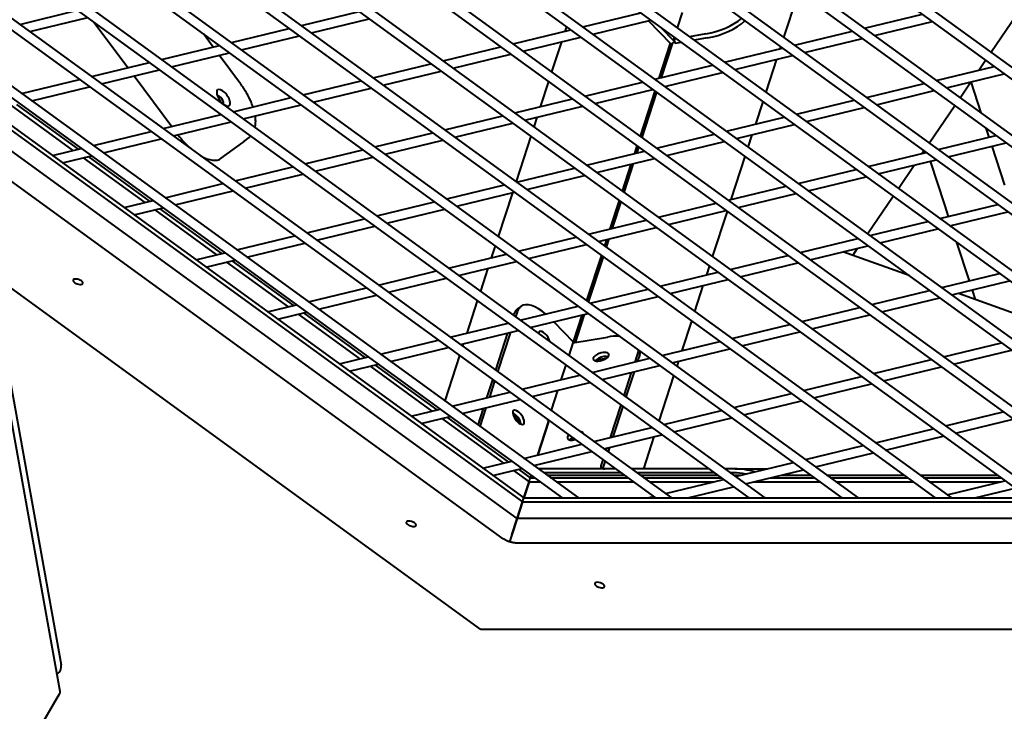
# Model space of a CAD drawing. Units: millimetres. Extents: x -467 to -340, y -128 to 27.
# Drawn here: x -422 to -416, y -73 to -68 of the extents above; entities that cross this region are included whole.
import ezdxf

# ---------------------------------------------------------------- set-up
doc = ezdxf.new("R2010")
doc.units = ezdxf.units.MM
doc.linetypes.add('K5LT_BASIC', pattern=[0])
doc.layers.add('Системный слой', color=7, linetype='Continuous')

# ---------------------------------------------------------------- blocks, each defined once
blk = doc.blocks.new('U1')
at = {"layer": 'Системный слой', "color": 143, "linetype": 'K5LT_BASIC', "lineweight": 40, "true_color": 0x33acca}
for p, q in [((-421.3556, -65.8198), (-413.7475, -71.3474)), ((-421.1765, -65.8757), (-413.6455, -71.3474)), ((-421.6061, -65.9925), (-414.2358, -71.3474)), ((-421.6571, -66.0296), (-414.3379, -71.3474)), ((-420.2933, -66.1627), (-413.3783, -71.1867)), ((-421.9523, -66.244), (-414.9282, -71.3474)), ((-421.9013, -66.207), (-414.8261, -71.3474)), ((-420.1086, -66.2227), (-413.4099, -71.0896)), ((-422.1964, -66.4214), (-415.4164, -71.3474)), ((-422.2475, -66.4585), (-415.5185, -71.3474)), ((-419.2254, -66.5097), (-413.5607, -70.6253)), ((-419.0407, -66.5697), (-413.5923, -70.5282)), ((-422.5426, -66.6729), (-416.1088, -71.3474)), ((-422.4916, -66.6359), (-416.0067, -71.3474)), ((-422.7867, -66.8503), (-416.5971, -71.3474)), ((-422.8378, -66.8874), (-416.6991, -71.3474)), ((-423.1329, -67.1018), (-417.2895, -71.3474)), ((-423.0819, -67.0648), (-417.1874, -71.3474)), ((-423.3771, -67.2792), (-417.7777, -71.3474)), ((-423.4281, -67.3163), (-417.8798, -71.3474)), ((-423.4606, -67.6474), (-418.368, -71.3474)), ((-423.3886, -67.7738), (-418.4701, -71.3474)), ((-417.6572, -68.4326), (-417.564, -68.1457)), ((-422.4941, -68.3496), (-422.1279, -68.2609)), ((-422.4304, -68.3959), (-422.0642, -68.3072)), ((-420.7117, -68.3579), (-420.3455, -68.2692)), ((-418.9293, -68.3662), (-418.5631, -68.2776)), ((-418.3301, -68.3727), (-418.2984, -68.2752)), ((-417.1468, -68.3746), (-416.7807, -68.2859)), ((-416.3466, -68.5271), (-416.185, -68.2897)), ((-422.0224, -68.3376), (-421.8094, -68.6238)), ((-420.648, -68.4042), (-420.2818, -68.3155)), ((-419.0344, -68.364), (-419.0441, -68.3941)), ((-418.8655, -68.4125), (-418.4994, -68.3239)), ((-418.3707, -68.4748), (-418.5143, -68.3275)), ((-418.3489, -68.459), (-418.4355, -68.3703)), ((-417.0831, -68.4209), (-416.7169, -68.3322)), ((-423.0446, -68.3785), (-418.9583, -71.3474)), ((-421.2701, -68.4931), (-421.3314, -68.4107)), ((-421.1544, -68.4651), (-420.7883, -68.3765)), ((-421.0907, -68.5114), (-420.7245, -68.4228)), ((-419.372, -68.4735), (-419.0058, -68.3848)), ((-419.3083, -68.5198), (-418.9421, -68.4311)), ((-418.3535, -68.4449), (-418.3496, -68.4327)), ((-418.1507, -68.4101), (-418.2541, -68.4279)), ((-418.1424, -68.4357), (-418.2241, -68.4497)), ((-417.5896, -68.4818), (-417.2234, -68.3931)), ((-421.5972, -68.5724), (-421.231, -68.4837)), ((-419.8147, -68.5807), (-419.4486, -68.492)), ((-419.0659, -68.4611), (-419.1276, -68.651)), ((-418.3765, -68.4688), (-418.4483, -68.6898)), ((-418.3707, -68.4748), (-418.4398, -68.6877)), ((-418.4398, -68.6877), (-418.3707, -68.4748)), ((-418.4314, -68.6857), (-418.3605, -68.4674)), ((-418.3489, -68.459), (-418.3707, -68.4748)), ((-418.3367, -68.442), (-418.3535, -68.4449)), ((-418.3535, -68.4449), (-418.3452, -68.4705)), ((-418.3067, -68.4638), (-418.3452, -68.4705)), ((-417.6804, -68.5038), (-417.6767, -68.4926)), ((-417.5258, -68.5281), (-417.1597, -68.4394)), ((-422.9727, -68.5049), (-419.0604, -71.3474)), ((-421.5335, -68.6187), (-421.1673, -68.53)), ((-421.0967, -68.7261), (-421.2311, -68.5454)), ((-419.751, -68.627), (-419.3848, -68.5383)), ((-418.0323, -68.589), (-417.6661, -68.5003)), ((-417.9686, -68.6353), (-417.6024, -68.5466)), ((-422.9147, -68.6088), (-422.2332, -72.4033)), ((-422.0399, -68.6796), (-421.6737, -68.5909)), ((-420.2575, -68.6879), (-419.8913, -68.5992)), ((-418.4751, -68.6962), (-418.1089, -68.6076)), ((-417.77, -68.7796), (-417.7021, -68.5708)), ((-416.6926, -68.7046), (-416.3264, -68.6159)), ((-416.4229, -68.6393), (-416.3804, -68.5767)), ((-421.9762, -68.7259), (-421.61, -68.6372)), ((-421.7705, -68.6761), (-421.532, -68.9966)), ((-420.1938, -68.7342), (-419.8276, -68.6455)), ((-418.4113, -68.7425), (-418.0451, -68.6539)), ((-416.6289, -68.7509), (-416.2627, -68.6622)), ((-422.8909, -68.7413), (-419.304, -71.3474)), ((-422.4827, -68.7868), (-422.1165, -68.6981)), ((-422.4189, -68.8331), (-422.0528, -68.7444)), ((-420.7002, -68.7951), (-420.334, -68.7065)), ((-419.1471, -68.711), (-419.1993, -68.8716)), ((-418.9178, -68.8035), (-418.5516, -68.7148)), ((-417.1354, -68.8118), (-416.7692, -68.7231)), ((-416.5419, -68.8141), (-416.4732, -68.7132)), ((-416.4735, -68.7136), (-416.4097, -68.9101)), ((-422.2396, -72.5734), (-422.9231, -68.768)), ((-422.8844, -68.7776), (-419.3123, -71.3729)), ((-420.6365, -68.8414), (-420.2703, -68.7528)), ((-418.8541, -68.8498), (-418.4879, -68.7611)), ((-418.4746, -68.7708), (-418.5678, -69.0577)), ((-418.4683, -68.7753), (-418.5615, -69.0623)), ((-418.5615, -69.0623), (-418.4683, -68.7753)), ((-418.5553, -69.0669), (-418.462, -68.7799)), ((-417.0716, -68.8581), (-416.7055, -68.7694)), ((-422.5479, -68.8643), (-422.1575, -69.148)), ((-422.5154, -68.8565), (-422.1249, -69.1402)), ((-421.143, -68.9024), (-420.7768, -68.8137)), ((-421.0792, -68.9487), (-420.7131, -68.86)), ((-419.3605, -68.9107), (-418.9944, -68.822)), ((-419.2968, -68.957), (-418.9306, -68.8683)), ((-417.8355, -68.9814), (-417.7895, -68.8396)), ((-417.5781, -68.919), (-417.2119, -68.8303)), ((-416.7372, -69.1011), (-416.5757, -68.8637)), ((-419.3465, -71.478), (-422.8575, -68.9271)), ((-421.5857, -69.0096), (-421.2195, -68.9209)), ((-419.8033, -69.0179), (-419.4371, -68.9292)), ((-417.5144, -68.9653), (-417.1482, -68.8766)), ((-421.522, -69.0559), (-421.1558, -68.9672)), ((-419.7396, -69.0642), (-419.3734, -68.9755)), ((-419.2211, -68.9386), (-419.2404, -68.998)), ((-418.0209, -69.0262), (-417.6547, -68.9376)), ((-417.9571, -69.0725), (-417.5909, -68.9839)), ((-422.0285, -69.1168), (-421.6623, -69.0281)), ((-420.246, -69.1251), (-419.8798, -69.0365)), ((-419.2599, -69.058), (-419.3531, -69.345)), ((-418.4636, -69.1335), (-418.0974, -69.0448)), ((-417.8827, -69.1266), (-417.8573, -69.0484)), ((-416.6812, -69.1418), (-416.315, -69.0531)), ((-416.3781, -69.0072), (-416.3597, -69.0639)), ((-421.9647, -69.1631), (-421.5985, -69.0744)), ((-421.2193, -69.1977), (-421.0818, -69.0978)), ((-421.0773, -69.0943), (-421.0427, -69.066)), ((-420.1823, -69.1714), (-419.8161, -69.0828)), ((-418.5873, -69.1177), (-418.6034, -69.1673)), ((-418.3999, -69.1798), (-418.0337, -69.0911)), ((-416.6174, -69.1881), (-416.2513, -69.0994)), ((-416.3411, -69.1212), (-416.261, -69.3677)), ((-419.4337, -71.6062), (-422.818, -69.1473)), ((-422.2877, -69.1796), (-422.105, -69.1353)), ((-422.224, -69.2259), (-422.0413, -69.1816)), ((-420.6888, -69.2324), (-420.3226, -69.1437)), ((-418.9063, -69.2407), (-418.5402, -69.152)), ((-418.581, -69.1223), (-418.595, -69.1653)), ((-418.595, -69.1653), (-418.581, -69.1223)), ((-418.5866, -69.1633), (-418.5748, -69.1269)), ((-417.1239, -69.249), (-416.7577, -69.1603)), ((-416.7815, -69.1661), (-416.771, -69.1507)), ((-422.0937, -69.1943), (-421.7032, -69.478)), ((-422.0612, -69.1865), (-421.6707, -69.4702)), ((-420.625, -69.2787), (-420.2589, -69.19)), ((-418.8426, -69.287), (-418.4764, -69.1983)), ((-418.6252, -69.2343), (-418.6806, -69.4047)), ((-418.6168, -69.2323), (-418.6743, -69.4093)), ((-418.6743, -69.4093), (-418.6168, -69.2323)), ((-418.668, -69.4138), (-418.6083, -69.2303)), ((-417.9907, -69.4589), (-417.9022, -69.1866)), ((-417.0602, -69.2953), (-416.694, -69.2066)), ((-416.9326, -69.388), (-416.8318, -69.24)), ((-416.731, -69.2156), (-416.6414, -69.4913)), ((-421.1315, -69.3396), (-420.7653, -69.2509)), ((-421.0678, -69.3859), (-420.7016, -69.2972)), ((-419.3491, -69.3479), (-418.9829, -69.2592)), ((-419.2853, -69.3942), (-418.9192, -69.3055)), ((-417.5666, -69.3562), (-417.2005, -69.2676)), ((-421.5742, -69.4468), (-421.2081, -69.3581)), ((-419.7918, -69.4551), (-419.4256, -69.3665)), ((-417.5029, -69.4025), (-417.1367, -69.3139)), ((-421.5105, -69.4931), (-421.1443, -69.4044)), ((-419.7281, -69.5014), (-419.3619, -69.4128)), ((-419.3763, -69.4162), (-419.4658, -69.692)), ((-418.0094, -69.4635), (-417.6432, -69.3748)), ((-417.9457, -69.5098), (-417.5795, -69.4211)), ((-421.8335, -69.5096), (-421.6508, -69.4653)), ((-420.2346, -69.5624), (-419.8684, -69.4737)), ((-418.7001, -69.4647), (-418.7586, -69.6449)), ((-418.6938, -69.4693), (-418.7502, -69.6429)), ((-418.7502, -69.6429), (-418.6938, -69.4693)), ((-418.7418, -69.6408), (-418.6875, -69.4738)), ((-418.4521, -69.5707), (-418.0859, -69.482)), ((-417.1279, -69.675), (-416.9663, -69.4377)), ((-416.6697, -69.579), (-416.3035, -69.4903)), ((-416.6414, -69.4913), (-416.6171, -69.5663)), ((-421.7698, -69.5559), (-421.5871, -69.5116)), ((-421.6395, -69.5243), (-421.249, -69.808)), ((-421.607, -69.5165), (-421.2165, -69.8002)), ((-420.1708, -69.6087), (-419.8046, -69.52)), ((-418.3884, -69.617), (-418.0222, -69.5283)), ((-418.1082, -69.8206), (-418.015, -69.5336)), ((-416.606, -69.6253), (-416.2398, -69.5366)), ((-420.6773, -69.6696), (-420.3111, -69.5809)), ((-418.8949, -69.6779), (-418.5287, -69.5892)), ((-417.1124, -69.6862), (-416.7463, -69.5976)), ((-420.6136, -69.7159), (-420.2474, -69.6272)), ((-418.8311, -69.7242), (-418.465, -69.6355)), ((-417.0487, -69.7325), (-416.6825, -69.6439)), ((-416.5985, -69.6235), (-416.5954, -69.633)), ((-421.12, -69.7768), (-420.7539, -69.6881)), ((-421.0563, -69.8231), (-420.6901, -69.7344)), ((-419.3376, -69.7851), (-418.9714, -69.6965)), ((-419.2739, -69.8314), (-418.9077, -69.7428)), ((-418.7804, -69.7119), (-418.7933, -69.7517)), ((-418.772, -69.7099), (-418.787, -69.7563)), ((-418.787, -69.7563), (-418.772, -69.7099)), ((-418.7807, -69.7608), (-418.7635, -69.7078)), ((-417.5552, -69.7935), (-417.189, -69.7048)), ((-416.5639, -69.7301), (-416.4845, -69.9742)), ((-421.3793, -69.8396), (-421.1966, -69.7953)), ((-419.7804, -69.8924), (-419.4142, -69.8037)), ((-419.4853, -69.752), (-419.5097, -69.8268)), ((-417.4915, -69.8398), (-417.1253, -69.7511)), ((-416.8647, -69.9404), (-417.2844, -69.7896)), ((-417.2213, -69.8123), (-417.1904, -69.7668)), ((-421.3156, -69.8859), (-421.1329, -69.8416)), ((-421.1853, -69.8543), (-420.7948, -70.138)), ((-421.1527, -69.8465), (-420.7623, -70.1302)), ((-419.7166, -69.9387), (-419.3504, -69.85)), ((-418.8128, -69.8117), (-418.906, -70.0987)), ((-418.8065, -69.8163), (-418.8998, -70.1032)), ((-418.8998, -70.1032), (-418.8065, -69.8163)), ((-418.8935, -70.1078), (-418.8002, -69.8208)), ((-417.9979, -69.9007), (-417.6317, -69.812)), ((-417.9342, -69.947), (-417.568, -69.8583)), ((-419.5748, -72.1807), (-422.6781, -69.9259)), ((-420.2231, -69.9996), (-419.8569, -69.9109)), ((-419.5314, -69.8938), (-419.5786, -70.039)), ((-418.4407, -70.0079), (-418.0745, -69.9192)), ((-418.1459, -69.9365), (-418.1277, -69.8806)), ((-416.6582, -70.0162), (-416.2921, -69.9276)), ((-420.1594, -70.0459), (-419.7932, -69.9572)), ((-418.3769, -70.0542), (-418.0108, -69.9655)), ((-416.5945, -70.0625), (-416.2283, -69.9739)), ((-420.6658, -70.1068), (-420.2997, -70.0181)), ((-418.8834, -70.1151), (-418.5172, -70.0265)), ((-418.2209, -70.1675), (-418.1677, -70.0035)), ((-417.101, -70.1235), (-416.7348, -70.0348)), ((-416.6554, -70.0156), (-416.6628, -70.0129)), ((-415.9239, -70.2784), (-416.5528, -70.0524)), ((-416.4659, -70.0314), (-416.4467, -70.0905)), ((-420.6021, -70.1531), (-420.2359, -70.0644)), ((-419.5981, -70.099), (-419.6648, -70.3044)), ((-418.8197, -70.1614), (-418.4535, -70.0728)), ((-417.0372, -70.1698), (-416.6711, -70.0811)), ((-420.9251, -70.1696), (-420.7424, -70.1253)), ((-420.8614, -70.2159), (-420.6787, -70.1716)), ((-420.6985, -70.1765), (-420.3081, -70.4602)), ((-419.3678, -70.1921), (-419.3641, -70.1807)), ((-419.3544, -70.2019), (-419.3424, -70.1649)), ((-419.3216, -70.1347), (-419.3433, -70.1505)), ((-419.3261, -70.2224), (-418.96, -70.1337)), ((-419.2624, -70.2687), (-418.8962, -70.18)), ((-417.5437, -70.2307), (-417.1775, -70.142)), ((-420.7311, -70.1843), (-420.3406, -70.468)), ((-419.7689, -70.3296), (-419.4027, -70.2409)), ((-419.1139, -70.2327), (-418.9904, -70.3593)), ((-418.9356, -70.1895), (-418.9907, -70.3591)), ((-418.9271, -70.1875), (-418.9848, -70.365)), ((-418.9848, -70.365), (-418.9271, -70.1875)), ((-418.9766, -70.3636), (-418.9187, -70.1854)), ((-418.3011, -70.4141), (-418.2404, -70.2275)), ((-417.48, -70.277), (-417.1138, -70.1883)), ((-419.7052, -70.3759), (-419.339, -70.2872)), ((-419.4805, -70.5391), (-419.4038, -70.3029)), ((-419.4671, -70.5488), (-419.3858, -70.2985)), ((-417.9865, -70.3379), (-417.6203, -70.2492)), ((-417.9227, -70.3842), (-417.5565, -70.2955)), ((-420.2116, -70.4368), (-419.8454, -70.3481)), ((-418.9904, -70.3593), (-419.0185, -70.4459)), ((-418.9927, -70.3664), (-418.7741, -70.3289)), ((-418.4292, -70.4451), (-418.063, -70.3565)), ((-416.6468, -70.4535), (-416.2806, -70.3648)), ((-420.1479, -70.4831), (-419.7817, -70.3944)), ((-419.6866, -70.3714), (-419.6913, -70.3859)), ((-418.5779, -70.4133), (-418.6019, -70.487)), ((-418.3655, -70.4914), (-417.9993, -70.4028)), ((-416.583, -70.4998), (-416.2169, -70.4111)), ((-420.4709, -70.4996), (-420.2882, -70.4553)), ((-419.7108, -70.4459), (-419.8041, -70.7329)), ((-418.8719, -70.5524), (-418.5058, -70.4637)), ((-418.84, -70.4815), (-418.8261, -70.4698)), ((-418.8261, -70.4698), (-418.8283, -70.463)), ((-418.8261, -70.4698), (-418.7785, -70.4617)), ((-418.5697, -70.4388), (-418.5839, -70.4826)), ((-418.3337, -70.5145), (-418.3228, -70.4811)), ((-417.0895, -70.5607), (-416.7233, -70.472)), ((-420.4071, -70.5459), (-420.2245, -70.5016)), ((-420.2769, -70.5143), (-419.8864, -70.798)), ((-420.2443, -70.5065), (-419.8539, -70.7902)), ((-419.038, -70.5059), (-419.0686, -70.6)), ((-418.8082, -70.5987), (-418.442, -70.51)), ((-418.6236, -70.554), (-418.6706, -70.6986)), ((-418.6056, -70.5496), (-418.6572, -70.7084)), ((-417.0258, -70.607), (-416.6596, -70.5183)), ((-419.5372, -70.7135), (-419.5, -70.5991)), ((-419.5192, -70.7091), (-419.4866, -70.6088)), ((-419.3147, -70.6596), (-418.9485, -70.5709)), ((-419.251, -70.7059), (-418.8848, -70.6172)), ((-418.4464, -70.8615), (-418.3532, -70.5745)), ((-417.5323, -70.6679), (-417.1661, -70.5792)), ((-419.7574, -70.7668), (-419.3912, -70.6781)), ((-419.0904, -70.667), (-419.1313, -70.7929)), ((-417.4685, -70.7142), (-417.1023, -70.6255)), ((-419.6937, -70.8131), (-419.3275, -70.7244)), ((-417.975, -70.7751), (-417.6088, -70.6865)), ((-417.9113, -70.8214), (-417.5451, -70.7328)), ((-420.0167, -70.8296), (-419.834, -70.7853)), ((-419.5933, -70.8861), (-419.559, -70.7805)), ((-419.5799, -70.8958), (-419.541, -70.7761)), ((-418.6901, -70.7586), (-418.7571, -70.9645)), ((-418.6767, -70.7684), (-418.7391, -70.9602)), ((-418.4177, -70.8824), (-418.0516, -70.7937)), ((-416.6353, -70.8907), (-416.2691, -70.802)), ((-419.9529, -70.8759), (-419.7703, -70.8316)), ((-419.8227, -70.8443), (-419.4322, -71.128)), ((-419.7901, -70.8365), (-419.3997, -71.1202)), ((-419.371, -70.8219), (-419.3373, -70.8565)), ((-419.3373, -70.8565), (-419.3315, -70.8523)), ((-419.3373, -70.8565), (-419.3329, -70.8741)), ((-419.1473, -70.865), (-419.2157, -71.0756)), ((-419.2157, -71.0756), (-419.1473, -70.865)), ((-419.1507, -70.8529), (-419.1529, -70.8593)), ((-419.1529, -70.8593), (-419.1473, -70.865)), ((-418.354, -70.9287), (-417.9878, -70.84)), ((-416.5716, -70.937), (-416.2054, -70.8483)), ((-418.8605, -70.9896), (-418.4943, -70.9009)), ((-417.078, -70.9979), (-416.7119, -70.9092)), ((-419.0025, -70.9815), (-418.9891, -70.9703)), ((-418.7968, -71.0359), (-418.4306, -70.9472)), ((-418.5445, -71.1633), (-418.478, -70.9587)), ((-417.0143, -71.0442), (-416.6481, -70.9555)), ((-419.3032, -71.0968), (-418.937, -71.0081)), ((-418.7788, -71.0315), (-418.7834, -71.0456)), ((-418.7608, -71.0272), (-418.77, -71.0553)), ((-417.5208, -71.1051), (-417.1546, -71.0165)), ((-419.5625, -71.1596), (-419.3798, -71.1153)), ((-419.2395, -71.1431), (-418.8733, -71.0544)), ((-418.8029, -71.1056), (-418.8157, -71.1451)), ((-418.7895, -71.1153), (-418.8045, -71.1616)), ((-417.4571, -71.1514), (-417.0909, -71.0628)), ((-419.4987, -71.2059), (-419.3161, -71.1616)), ((-419.3685, -71.1743), (-419.2708, -71.2453)), ((-419.3359, -71.1665), (-419.2625, -71.2198)), ((-419.2375, -71.1426), (-419.238, -71.1442)), ((-419.238, -71.1442), (-419.2375, -71.1426)), ((-418.7235, -71.1633), (-419.2117, -71.1633)), ((-418.1331, -71.1633), (-418.6214, -71.1633)), ((-417.9682, -71.1633), (-418.0311, -71.1633)), ((-417.9682, -71.1633), (-417.7609, -71.1633)), ((-417.9635, -71.2124), (-417.5973, -71.1237)), ((-417.8998, -71.2587), (-417.5336, -71.17)), ((-419.2708, -71.2453), (-419.2625, -71.2198)), ((-419.2708, -71.2453), (-419.2625, -71.2198)), ((-419.2575, -71.2042), (-419.2625, -71.2198)), ((-419.2575, -71.2042), (-419.2625, -71.2198)), ((-419.2625, -71.2198), (-419.236, -71.2198)), ((-418.6883, -71.1888), (-419.1766, -71.1888)), ((-419.1559, -71.2039), (-418.6676, -71.2039)), ((-419.134, -71.2198), (-418.6457, -71.2198)), ((-418.098, -71.1888), (-418.5863, -71.1888)), ((-418.5655, -71.2039), (-418.0773, -71.2039)), ((-418.5436, -71.2198), (-418.0554, -71.2198)), ((-418.4063, -71.3196), (-418.0401, -71.2309)), ((-417.9765, -71.1888), (-417.9959, -71.1888)), ((-417.9752, -71.2039), (-417.9285, -71.2039)), ((-417.7392, -71.2198), (-417.4651, -71.2198)), ((-417.6736, -71.2039), (-417.487, -71.2039)), ((-417.3849, -71.2039), (-416.8966, -71.2039)), ((-417.363, -71.2198), (-416.8748, -71.2198)), ((-416.7946, -71.2039), (-416.3063, -71.2039)), ((-416.7727, -71.2198), (-416.2844, -71.2198)), ((-416.6238, -71.3279), (-416.2577, -71.2392)), ((-419.2708, -71.2453), (-419.304, -71.3474)), ((-419.304, -71.3474), (-419.2708, -71.2453)), ((-419.2708, -71.2453), (-419.2009, -71.2453)), ((-419.0988, -71.2453), (-418.6106, -71.2453)), ((-418.5085, -71.2453), (-418.0995, -71.2453)), ((-418.2661, -71.3474), (-417.9764, -71.2772)), ((-417.8446, -71.2453), (-417.43, -71.2453)), ((-417.3279, -71.2453), (-416.8396, -71.2453)), ((-416.7376, -71.2453), (-416.2827, -71.2453)), ((-416.4493, -71.3474), (-416.1939, -71.2855)), ((-419.3123, -71.3729), (-419.304, -71.3474)), ((-419.3123, -71.3729), (-419.304, -71.3474)), ((-419.304, -71.3474), (-413.3261, -71.3474)), ((-418.521, -71.3474), (-418.4828, -71.3381)), ((-416.7042, -71.3474), (-416.7004, -71.3465)), ((-419.3465, -71.478), (-419.3123, -71.3729)), ((-419.3123, -71.3729), (-419.3465, -71.478)), ((-419.3123, -71.3729), (-413.3178, -71.3729)), ((-419.3796, -71.5801), (-419.3465, -71.478)), ((-419.3465, -71.478), (-419.3796, -71.5801)), ((-413.2729, -71.478), (-419.3465, -71.478)), ((-419.3796, -71.5801), (-419.3943, -71.6254)), ((-419.3796, -71.5801), (-419.3943, -71.6254)), ((-413.2226, -71.633), (-419.3512, -71.633)), ((-419.5748, -72.1807), (-419.5723, -72.1732)), ((-412.3462, -72.1807), (-419.5748, -72.1807)), ((-422.2595, -72.4626), (-422.256, -72.4607)), ((-426.5309, -79.8966), (-422.242, -72.5867))]:
    blk.add_line(p, q, dxfattribs=at)
for centre, major_axis, ratio, start_param, end_param in [((-418.1101, -68.2851), (0.2378, 0.0773), 0.447214, 4.39823, 5.447217), ((-418.1018, -68.3107), (0.2378, 0.0773), 0.447214, 4.39823, 5.530095), ((-421.2047, -68.8147), (-0.0367, 0.0506), 0.447214, 0.523599, 2.617994), ((-421.2047, -68.8147), (-0.0367, 0.0506), 0.447214, 0.025564, 0.523599), ((-421.2264, -68.8304), (-0.0191, 0.0263), 0.447214, 3.335106, 6.089672), ((-421.2047, -68.8147), (-0.0367, 0.0506), 0.447214, 2.617994, 6.308749), ((-421.3957, -68.955), (0.1763, -0.2427), 0.447214, 4.774808, 5.186724), ((-421.3957, -68.955), (0.1763, -0.2427), 0.447214, 5.494691, 6.283185), ((-422.1258, -69.9787), (-0.0309, 0.01), 0.447214, 0, 3.141593), ((-422.1258, -69.9787), (-0.0309, 0.01), 0.447214, 4.39823, 6.283185), ((-422.1258, -69.9787), (-0.0309, 0.01), 0.447214, 3.141593, 4.39823), ((-419.1747, -70.337), (-0.1469, 0.2023), 0.447214, 5.206105, 6.283185), ((-419.1964, -70.3527), (-0.1469, 0.2023), 0.447214, 0, 0.314159), ((-419.1747, -70.337), (-0.1469, 0.2023), 0.447214, 0, 0.314159), ((-419.1747, -70.337), (0.0309, -0.0425), 0.447214, 3.141593, 3.636252), ((-419.1747, -70.337), (0.0309, -0.0425), 0.447214, 0.761978, 3.141593), ((-418.8147, -70.4539), (-0.2378, -0.0773), 0.447214, 4.070599, 4.39823), ((-418.8147, -70.4539), (-0.0499, -0.0162), 0.447214, 3.141593, 5.026548), ((-418.8147, -70.4539), (-0.2378, -0.0773), 0.447214, -3.455752, -3.44228), ((-418.8065, -70.4794), (-0.2378, -0.0773), 0.447214, -3.455752, -3.29863), ((-418.8147, -70.4539), (-0.0499, -0.0162), 0.447214, 5.026548, 6.283185), ((-418.8147, -70.4539), (-0.0499, -0.0162), 0.447214, 0, 3.141593), ((-418.8065, -70.4794), (-0.0499, -0.0162), 0.447214, 5.026548, 5.67494), ((-418.8065, -70.4794), (-0.0499, -0.0162), 0.447214, 3.749838, 5.026548), ((-419.3371, -70.837), (0.0309, -0.0425), 0.447214, 3.141593, 4.39823), ((-419.3371, -70.837), (0.0309, -0.0425), 0.447214, 0, 3.141593), ((-419.3588, -70.8527), (0.0309, -0.0425), 0.447214, 0.608246, 2.533347), ((-419.3371, -70.837), (0.0309, -0.0425), 0.447214, 4.39823, 6.283185), ((-418.9772, -70.9539), (-0.0499, -0.0162), 0.447214, 3.141593, 3.928993), ((-418.9772, -70.9539), (-0.0499, -0.0162), 0.447214, 5.49714, 6.283185), ((-418.9772, -70.9539), (-0.0499, -0.0162), 0.447214, 0, 1.414364), ((-418.9689, -70.9794), (-0.0499, -0.0162), 0.447214, 5.126968, 5.67494), ((-418.9772, -70.9539), (-0.0499, -0.0162), 0.447214, 2.982511, 3.141593), ((-418.7684, -71.137), (-0.0476, -0.0155), 0.447214, 5.969026, 6.283185), ((-418.7684, -71.137), (-0.0476, -0.0155), 0.447214, 0, 0.942471), ((-417.8564, -71.2947), (0.2378, -0.0773), 0.447214, 1.649872, 2.199115), ((-417.8647, -71.3202), (0.2378, -0.0773), 0.447214, 1.854795, 2.199115), ((-420.0168, -71.511), (-0.0309, 0.01), 0.447214, 0, 3.141593), ((-420.0168, -71.511), (-0.0309, 0.01), 0.447214, 5.026548, 6.283185), ((-420.0168, -71.511), (-0.0309, 0.01), 0.447214, 3.141593, 5.026548), ((-418.8235, -71.8987), (-0.0309, 0.01), 0.447214, 0, 3.141593), ((-418.8235, -71.8987), (-0.0309, 0.01), 0.447214, 5.654867, 6.283185), ((-418.8235, -71.8987), (-0.0309, 0.01), 0.447214, 3.141593, 5.654867), ((-422.2834, -72.4064), (-0.0243, 0.0558), 0.810322, 3.210391, 4.426572), ((-422.2908, -72.5711), (0.0512, -0.0091), 0.599799, 5.748897, 6.06494), ((-422.2908, -72.5711), (0.0512, -0.0091), 0.599799, 6.06494, 6.50143)]:
    blk.add_ellipse(centre, major_axis=major_axis, ratio=ratio, start_param=start_param, end_param=end_param, dxfattribs=at)
for points, knots in [([(-421.0181, -68.8721), (-421.019, -68.8695), (-421.0199, -68.8668), (-421.0215, -68.8623), (-421.0222, -68.8603), (-421.0244, -68.8548), (-421.0258, -68.8512), (-421.0308, -68.8387), (-421.0348, -68.8299), (-421.0412, -68.8164), (-421.0435, -68.8119), (-421.0474, -68.8042), (-421.0491, -68.8011), (-421.0558, -68.7887), (-421.0611, -68.7795), (-421.0702, -68.7647), (-421.0739, -68.759), (-421.0799, -68.7498), (-421.0823, -68.7463), (-421.0887, -68.7371), (-421.0926, -68.7316), (-421.0967, -68.7261)], [14.72807, 14.72807, 14.72807, 14.72807, 15.2316, 15.2316, 15.597343, 15.597343, 16.280962, 16.280962, 17.945712, 17.945712, 18.795453, 18.795453, 19.386264, 19.386264, 21.123542, 21.123542, 22.21213, 22.21213, 22.898543, 22.898543, 24, 24, 24, 24]), ([(-421.005, -69.0026), (-421.0045, -69.0004), (-421.0041, -68.9981), (-421.0027, -68.9908), (-421.0021, -68.9856), (-421.0011, -68.9747), (-421.0009, -68.969), (-421.001, -68.9582), (-421.0013, -68.9531), (-421.0017, -68.9468), (-421.0018, -68.9454), (-421.0024, -68.9396), (-421.003, -68.935), (-421.0036, -68.9303)], [5.706848, 5.706848, 5.706848, 5.706848, 6.219774, 6.219774, 7.380159, 7.380159, 8.626511, 8.626511, 9.688102, 9.688102, 9.964661, 9.964661, 10.908418, 10.908418, 10.908418, 10.908418]), ([(-421.0427, -69.066), (-421.0397, -69.0636), (-421.037, -69.0611), (-421.0338, -69.0578), (-421.0332, -69.0573), (-421.0327, -69.0567)], [0, 0, 0, 0, 0.853949, 0.853949, 1.03745, 1.03745, 1.03745, 1.03745]), ([(-421.0773, -69.0943), (-421.0776, -69.0946), (-421.0778, -69.0948), (-421.0784, -69.0952), (-421.0787, -69.0955), (-421.0793, -69.0959), (-421.0796, -69.0962), (-421.0802, -69.0966), (-421.0805, -69.0969), (-421.0811, -69.0973), (-421.0814, -69.0975), (-421.0818, -69.0978), (-421.0818, -69.0978), (-421.0818, -69.0978)], [0, 0, 0, 0, 1.069604, 1.069604, 2.269604, 2.269604, 3.469604, 3.469604, 4.669604, 4.669604, 5.869604, 5.869604, 6, 6, 6, 6]), ([(-419.3512, -71.633), (-419.3514, -71.633), (-419.3516, -71.633), (-419.3522, -71.633), (-419.3526, -71.633), (-419.3537, -71.6329), (-419.3544, -71.6329), (-419.356, -71.6328), (-419.3568, -71.6328), (-419.3582, -71.6327), (-419.3588, -71.6327), (-419.36, -71.6326), (-419.3607, -71.6325), (-419.3625, -71.6323), (-419.3637, -71.6322), (-419.3669, -71.6318), (-419.369, -71.6315), (-419.3712, -71.6311), (-419.3712, -71.6311), (-419.3741, -71.6305), (-419.3769, -71.6301), (-419.3827, -71.6287), (-419.3857, -71.628), (-419.3905, -71.6266), (-419.3924, -71.626), (-419.3955, -71.625), (-419.3966, -71.6246), (-419.4008, -71.6231), (-419.4038, -71.622), (-419.4096, -71.6196), (-419.4124, -71.6184), (-419.4155, -71.6169), (-419.4159, -71.6167), (-419.4184, -71.6154), (-419.4205, -71.6143), (-419.4247, -71.612), (-419.4269, -71.6107), (-419.4306, -71.6083), (-419.4322, -71.6073), (-419.4337, -71.6062)], [0, 0, 0, 0, 0.17866, 0.17866, 0.500249, 0.500249, 1.143426, 1.143426, 1.808125, 1.808125, 2.272738, 2.272738, 2.792054, 2.792054, 3.666551, 3.666551, 5.196588, 5.196588, 5.213219, 5.213219, 7.172482, 7.172482, 9.20608, 9.20608, 10.501713, 10.501713, 11.294094, 11.294094, 13.394696, 13.394696, 15.440555, 15.440555, 15.790211, 15.790211, 17.428406, 17.428406, 19.352907, 19.352907, 21, 21, 21, 21])]:
    blk.add_open_spline(points, degree=3, knots=knots, dxfattribs=at)
blk = doc.blocks.new('U0')
at = {"layer": 'Системный слой'}
blk.add_blockref('U1', (0, 0), dxfattribs=at)

msp = doc.modelspace()

# ---------------------------------------------------------------- block references
at = {"layer": 'Системный слой'}
msp.add_blockref('U0', (0, 0), dxfattribs=at)

doc.saveas('drawing.dxf')
